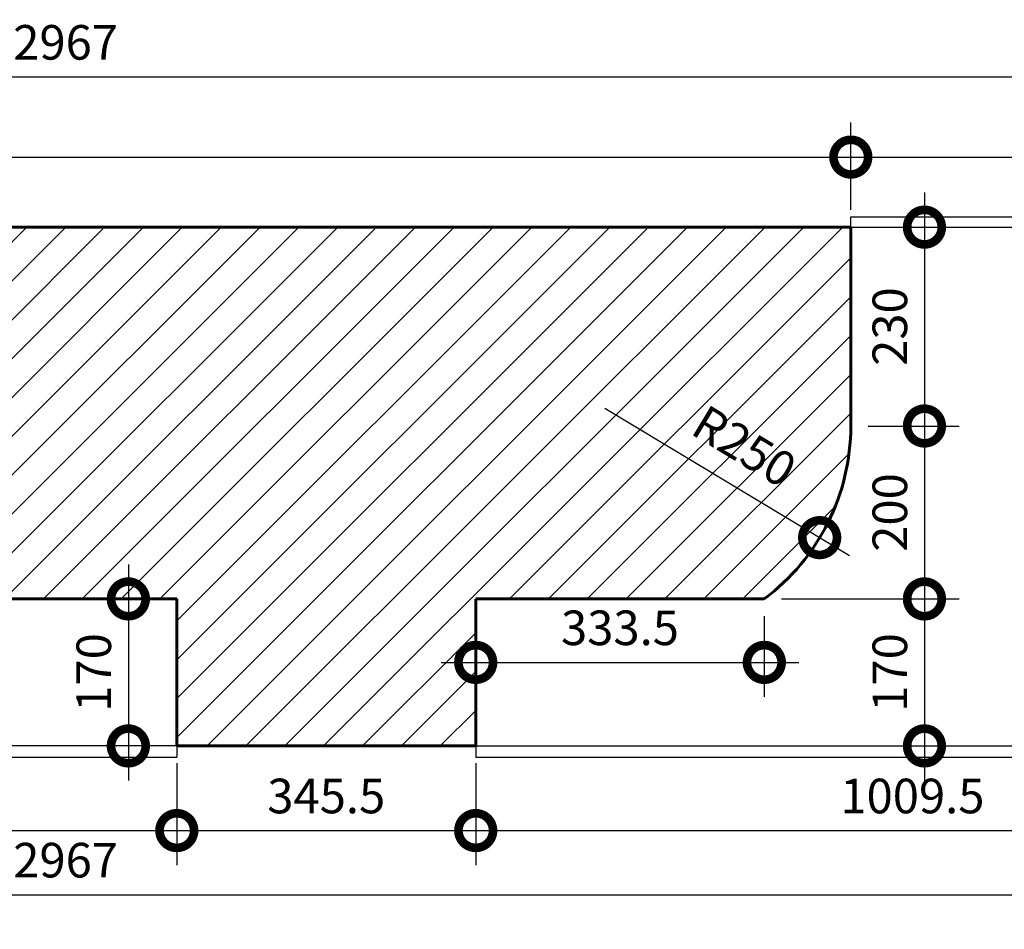
# Model space of a CAD drawing. Units: millimetres. Extents: x -110265 to -97156, y 22403 to 30403.
# Drawn here: x -100347 to -99209, y 25931 to 26983 of the extents above; entities that cross this region are included whole.
import ezdxf

# ---------------------------------------------------------------- set-up
doc = ezdxf.new("R2010")
doc.units = ezdxf.units.MM
doc.header["$LTSCALE"] = 0.02
for name, color, linetype in [('AQ-CONST-P04', 4, 'Continuous'), ('AQ-COTAS', 2, 'Continuous'), ('AQ-HACHURA', 1, 'Continuous')]:
    doc.layers.add(name, color=color, linetype=linetype)
doc.layers.add('AQ-CONST-P06', color=6, linetype='Continuous', lineweight=60)
doc.styles.add('R80-200', font='simplex.shx', dxfattribs={"height": 40})
doc.dimstyles.new('ESC200', dxfattribs={"dimtxt": 40, "dimasz": 80, "dimexe": 40, "dimexo": 20, "dimgap": 20, "dimtad": 1, "dimdec": 1, "dimzin": 12, "dimdsep": 46, "dimtxsty": 'R80-200', "dimblk": 'DOTSMALL', "dimcen": 0, "dimdle": 40, "dimclrd": 1, "dimclre": 1, "dimclrt": 256, "dimadec": 0, "dimazin": 0, "dimtfac": 1, "dimtdec": 1, "dimtofl": 0, "dimtmove": 2, "dimatfit": 3, "dimldrblk": 'DOTSMALL', "dimfxl": 1, "dimtolj": 1, "dimtzin": 12, "dimarcsym": 0})

# ---------------------------------------------------------------- blocks, each defined once
blk = doc.blocks.new('_DotSmall')
at = {"color": 0, "linetype": 'ByBlock', "const_width": 0.5}
blk.add_lwpolyline([(-0.0625, 0, 1), (0.0625, 0, 1)], format="xyb", close=True, dxfattribs=at)
blk = doc.blocks.new('*D141')
at = {"layer": 'AQ-COTAS', "color": 1, "lineweight": -2, "transparency": 16777216}
for p, q in [((-101477.8, 26762.7), (-101477.8, 26863.7)), ((-99386.8, 26762.7), (-99386.8, 26863.7)), ((-101517.8, 26823.7), (-99346.8, 26823.7))]:
    blk.add_line(p, q, dxfattribs=at)
at = {"layer": 'AQ-COTAS', "color": 1, "lineweight": -2, "transparency": 16777216, "xscale": 80, "yscale": 80, "zscale": 80, "rotation": 180}
blk.add_blockref('_DotSmall', (-101477.8, 26823.7), dxfattribs=at)
at = {"layer": 'AQ-COTAS', "color": 1, "lineweight": -2, "transparency": 16777216, "xscale": 80, "yscale": 80, "zscale": 80}
blk.add_blockref('_DotSmall', (-99386.8, 26823.7), dxfattribs=at)
at = {"layer": 'AQ-COTAS', "transparency": 16777216, "insert": (-100432.3, 26863.7), "char_height": 40, "attachment_point": 5, "style": 'R80-200'}
blk.add_mtext('\\A1;2091', dxfattribs=at)
blk = doc.blocks.new('*D142')
at = {"layer": 'AQ-COTAS', "color": 1, "lineweight": -2, "transparency": 16777216}
for p, q in [((-99386.8, 26762.7), (-99386.8, 26863.7)), ((-98810.8, 26762.7), (-98810.8, 26863.7)), ((-99426.8, 26823.7), (-98770.8, 26823.7))]:
    blk.add_line(p, q, dxfattribs=at)
at = {"layer": 'AQ-COTAS', "color": 1, "lineweight": -2, "transparency": 16777216, "xscale": 80, "yscale": 80, "zscale": 80, "rotation": 180}
blk.add_blockref('_DotSmall', (-99386.8, 26823.7), dxfattribs=at)
at = {"layer": 'AQ-COTAS', "color": 1, "lineweight": -2, "transparency": 16777216, "xscale": 80, "yscale": 80, "zscale": 80}
blk.add_blockref('_DotSmall', (-98810.8, 26823.7), dxfattribs=at)
at = {"layer": 'AQ-COTAS', "transparency": 16777216, "insert": (-99098.8, 26863.7), "char_height": 40, "attachment_point": 5, "style": 'R80-200'}
blk.add_mtext('\\A1;576', dxfattribs=at)
blk = doc.blocks.new('*D143')
at = {"layer": 'AQ-COTAS', "color": 1, "lineweight": -2, "transparency": 16777216}
for p, q in [((-101777.8, 26762.7), (-101777.8, 26956.4)), ((-101777.8, 26762.7), (-101777.8, 26956.4)), ((-98810.8, 26762.7), (-98810.8, 26956.4)), ((-98810.8, 26762.7), (-98810.8, 26956.4)), ((-101817.8, 26916.4), (-98770.8, 26916.4)), ((-101817.8, 26916.4), (-98770.8, 26916.4))]:
    blk.add_line(p, q, dxfattribs=at)
at = {"layer": 'AQ-COTAS', "color": 1, "lineweight": -2, "transparency": 16777216, "xscale": 80, "yscale": 80, "zscale": 80, "rotation": 180}
blk.add_blockref('_DotSmall', (-101777.8, 26916.4), dxfattribs=at)
blk.add_blockref('_DotSmall', (-101777.8, 26916.4), dxfattribs=at)
at = {"layer": 'AQ-COTAS', "color": 1, "lineweight": -2, "transparency": 16777216, "xscale": 80, "yscale": 80, "zscale": 80}
blk.add_blockref('_DotSmall', (-98810.8, 26916.4), dxfattribs=at)
blk.add_blockref('_DotSmall', (-98810.8, 26916.4), dxfattribs=at)
at = {"layer": 'AQ-COTAS', "transparency": 16777216, "insert": (-100294.3, 26956.4), "char_height": 40, "attachment_point": 5, "style": 'R80-200'}
blk.add_mtext('\\A1;2967', dxfattribs=at)
blk.add_mtext('\\A1;2967', dxfattribs=at)
blk = doc.blocks.new('*D144')
at = {"layer": 'AQ-COTAS', "color": 1, "lineweight": -2, "transparency": 16777216}
for p, q in [((-99301.7, 26782.7), (-99301.7, 26472.7)), ((-99301.7, 26782.7), (-99301.7, 26472.7)), ((-99366.8, 26742.7), (-99261.7, 26742.7)), ((-99366.8, 26742.7), (-99261.7, 26742.7)), ((-99366.8, 26512.7), (-99261.7, 26512.7)), ((-99366.8, 26512.7), (-99261.7, 26512.7))]:
    blk.add_line(p, q, dxfattribs=at)
at = {"layer": 'AQ-COTAS', "color": 1, "lineweight": -2, "transparency": 16777216, "xscale": 80, "yscale": 80, "zscale": 80}
for p, rotation in [((-99301.7, 26742.7), 90), ((-99301.7, 26742.7), 90), ((-99301.7, 26512.7), 270), ((-99301.7, 26512.7), 270)]:
    blk.add_blockref('_DotSmall', p, dxfattribs=dict(at, rotation=rotation))
at = {"layer": 'AQ-COTAS', "transparency": 16777216, "insert": (-99341.7, 26627.7), "char_height": 40, "attachment_point": 5, "rotation": 90, "style": 'R80-200'}
blk.add_mtext('\\A1;230', dxfattribs=at)
blk.add_mtext('\\A1;230', dxfattribs=at)
blk = doc.blocks.new('*D145')
at = {"layer": 'AQ-COTAS', "color": 1, "lineweight": -2, "transparency": 16777216}
for p, q in [((-99301.7, 26552.7), (-99301.7, 26272.7)), ((-99301.7, 26552.7), (-99301.7, 26272.7)), ((-99366.8, 26512.7), (-99261.7, 26512.7)), ((-99366.8, 26512.7), (-99261.7, 26512.7)), ((-99466.8, 26312.7), (-99261.7, 26312.7)), ((-99466.8, 26312.7), (-99261.7, 26312.7))]:
    blk.add_line(p, q, dxfattribs=at)
at = {"layer": 'AQ-COTAS', "color": 1, "lineweight": -2, "transparency": 16777216, "xscale": 80, "yscale": 80, "zscale": 80}
for p, rotation in [((-99301.7, 26512.7), 90), ((-99301.7, 26512.7), 90), ((-99301.7, 26312.7), 270), ((-99301.7, 26312.7), 270)]:
    blk.add_blockref('_DotSmall', p, dxfattribs=dict(at, rotation=rotation))
at = {"layer": 'AQ-COTAS', "transparency": 16777216, "insert": (-99341.7, 26412.7), "char_height": 40, "attachment_point": 5, "rotation": 90, "style": 'R80-200'}
blk.add_mtext('\\A1;200', dxfattribs=at)
blk.add_mtext('\\A1;200', dxfattribs=at)
blk = doc.blocks.new('*D146')
at = {"layer": 'AQ-COTAS', "color": 1, "lineweight": -2, "transparency": 16777216}
for p, q in [((-99301.7, 26352.7), (-99301.7, 26102.7)), ((-99466.8, 26312.7), (-99261.7, 26312.7)), ((-99387.3, 26142.7), (-99261.7, 26142.7))]:
    blk.add_line(p, q, dxfattribs=at)
at = {"layer": 'AQ-COTAS', "color": 1, "lineweight": -2, "transparency": 16777216, "xscale": 80, "yscale": 80, "zscale": 80}
for p, rotation in [((-99301.7, 26312.7), 90), ((-99301.7, 26142.7), 270)]:
    blk.add_blockref('_DotSmall', p, dxfattribs=dict(at, rotation=rotation))
at = {"layer": 'AQ-COTAS', "transparency": 16777216, "insert": (-99341.7, 26227.7), "char_height": 40, "attachment_point": 5, "rotation": 90, "style": 'R80-200'}
blk.add_mtext('\\A1;170', dxfattribs=at)
blk = doc.blocks.new('*D147')
at = {"layer": 'AQ-COTAS', "color": 1, "lineweight": -2, "transparency": 16777216}
for p, q in [((-100221.8, 26352.7), (-100221.8, 26102.7)), ((-100221.8, 26352.7), (-100221.8, 26102.7)), ((-100185.8, 26312.7), (-100261.8, 26312.7)), ((-100185.8, 26312.7), (-100261.8, 26312.7)), ((-100185.8, 26142.7), (-100261.8, 26142.7)), ((-100185.8, 26142.7), (-100261.8, 26142.7))]:
    blk.add_line(p, q, dxfattribs=at)
at = {"layer": 'AQ-COTAS', "color": 1, "lineweight": -2, "transparency": 16777216, "xscale": 80, "yscale": 80, "zscale": 80}
for p, rotation in [((-100221.8, 26312.7), 90), ((-100221.8, 26312.7), 90), ((-100221.8, 26142.7), 270), ((-100221.8, 26142.7), 270)]:
    blk.add_blockref('_DotSmall', p, dxfattribs=dict(at, rotation=rotation))
at = {"layer": 'AQ-COTAS', "transparency": 16777216, "insert": (-100261.8, 26227.7), "char_height": 40, "attachment_point": 5, "rotation": 90, "style": 'R80-200'}
blk.add_mtext('\\A1;170', dxfattribs=at)
blk.add_mtext('\\A1;170', dxfattribs=at)
blk = doc.blocks.new('*D152')
at = {"layer": 'AQ-COTAS', "color": 1, "lineweight": -2, "transparency": 16777216}
for p, q in [((-100847.8, 26122.7), (-100847.8, 26004.8)), ((-100847.8, 26122.7), (-100847.8, 26004.8)), ((-100165.8, 26122.7), (-100165.8, 26004.8)), ((-100165.8, 26122.7), (-100165.8, 26004.8)), ((-100887.8, 26044.8), (-100125.8, 26044.8)), ((-100887.8, 26044.8), (-100125.8, 26044.8))]:
    blk.add_line(p, q, dxfattribs=at)
at = {"layer": 'AQ-COTAS', "color": 1, "lineweight": -2, "transparency": 16777216, "xscale": 80, "yscale": 80, "zscale": 80, "rotation": 180}
blk.add_blockref('_DotSmall', (-100847.8, 26044.8), dxfattribs=at)
blk.add_blockref('_DotSmall', (-100847.8, 26044.8), dxfattribs=at)
at = {"layer": 'AQ-COTAS', "color": 1, "lineweight": -2, "transparency": 16777216, "xscale": 80, "yscale": 80, "zscale": 80}
blk.add_blockref('_DotSmall', (-100165.8, 26044.8), dxfattribs=at)
blk.add_blockref('_DotSmall', (-100165.8, 26044.8), dxfattribs=at)
at = {"layer": 'AQ-COTAS', "transparency": 16777216, "insert": (-100506.8, 26084.8), "char_height": 40, "attachment_point": 5, "style": 'R80-200'}
blk.add_mtext('\\A1;682', dxfattribs=at)
blk.add_mtext('\\A1;682', dxfattribs=at)
blk = doc.blocks.new('*D153')
at = {"layer": 'AQ-COTAS', "color": 1, "lineweight": -2, "transparency": 16777216}
for p, q in [((-100165.8, 26122.7), (-100165.8, 26004.8)), ((-100165.8, 26122.7), (-100165.8, 26004.8)), ((-99820.3, 26122.7), (-99820.3, 26004.8)), ((-99820.3, 26122.7), (-99820.3, 26004.8)), ((-100205.8, 26044.8), (-99780.3, 26044.8)), ((-100205.8, 26044.8), (-99780.3, 26044.8))]:
    blk.add_line(p, q, dxfattribs=at)
at = {"layer": 'AQ-COTAS', "color": 1, "lineweight": -2, "transparency": 16777216, "xscale": 80, "yscale": 80, "zscale": 80, "rotation": 180}
blk.add_blockref('_DotSmall', (-100165.8, 26044.8), dxfattribs=at)
blk.add_blockref('_DotSmall', (-100165.8, 26044.8), dxfattribs=at)
at = {"layer": 'AQ-COTAS', "color": 1, "lineweight": -2, "transparency": 16777216, "xscale": 80, "yscale": 80, "zscale": 80}
blk.add_blockref('_DotSmall', (-99820.3, 26044.8), dxfattribs=at)
blk.add_blockref('_DotSmall', (-99820.3, 26044.8), dxfattribs=at)
at = {"layer": 'AQ-COTAS', "transparency": 16777216, "insert": (-99993.1, 26084.8), "char_height": 40, "attachment_point": 5, "style": 'R80-200'}
blk.add_mtext('\\A1;345.5', dxfattribs=at)
blk.add_mtext('\\A1;345.5', dxfattribs=at)
blk = doc.blocks.new('*D154')
at = {"layer": 'AQ-COTAS', "color": 1, "lineweight": -2, "transparency": 16777216}
for p, q in [((-99820.3, 26122.7), (-99820.3, 26004.8)), ((-99820.3, 26122.7), (-99820.3, 26004.8)), ((-98810.8, 26122.7), (-98810.8, 26004.8)), ((-98810.8, 26122.7), (-98810.8, 26004.8)), ((-99860.3, 26044.8), (-98770.8, 26044.8)), ((-99860.3, 26044.8), (-98770.8, 26044.8))]:
    blk.add_line(p, q, dxfattribs=at)
at = {"layer": 'AQ-COTAS', "color": 1, "lineweight": -2, "transparency": 16777216, "xscale": 80, "yscale": 80, "zscale": 80, "rotation": 180}
blk.add_blockref('_DotSmall', (-99820.3, 26044.8), dxfattribs=at)
blk.add_blockref('_DotSmall', (-99820.3, 26044.8), dxfattribs=at)
at = {"layer": 'AQ-COTAS', "color": 1, "lineweight": -2, "transparency": 16777216, "xscale": 80, "yscale": 80, "zscale": 80}
blk.add_blockref('_DotSmall', (-98810.8, 26044.8), dxfattribs=at)
blk.add_blockref('_DotSmall', (-98810.8, 26044.8), dxfattribs=at)
at = {"layer": 'AQ-COTAS', "transparency": 16777216, "insert": (-99315.6, 26084.8), "char_height": 40, "attachment_point": 5, "style": 'R80-200'}
blk.add_mtext('\\A1;1009.5', dxfattribs=at)
blk.add_mtext('\\A1;1009.5', dxfattribs=at)
blk = doc.blocks.new('*D155')
at = {"layer": 'AQ-COTAS', "color": 1, "lineweight": -2, "transparency": 16777216}
for p, q in [((-99820.3, 26292.7), (-99820.3, 26199.3)), ((-99820.3, 26292.7), (-99820.3, 26199.3)), ((-99486.8, 26292.7), (-99486.8, 26199.3)), ((-99486.8, 26292.7), (-99486.8, 26199.3)), ((-99860.3, 26239.3), (-99446.8, 26239.3)), ((-99860.3, 26239.3), (-99446.8, 26239.3))]:
    blk.add_line(p, q, dxfattribs=at)
at = {"layer": 'AQ-COTAS', "color": 1, "lineweight": -2, "transparency": 16777216, "xscale": 80, "yscale": 80, "zscale": 80, "rotation": 180}
blk.add_blockref('_DotSmall', (-99820.3, 26239.3), dxfattribs=at)
blk.add_blockref('_DotSmall', (-99820.3, 26239.3), dxfattribs=at)
at = {"layer": 'AQ-COTAS', "color": 1, "lineweight": -2, "transparency": 16777216, "xscale": 80, "yscale": 80, "zscale": 80}
blk.add_blockref('_DotSmall', (-99486.8, 26239.3), dxfattribs=at)
blk.add_blockref('_DotSmall', (-99486.8, 26239.3), dxfattribs=at)
at = {"layer": 'AQ-COTAS', "transparency": 16777216, "insert": (-99653.6, 26279.3), "char_height": 40, "attachment_point": 5, "style": 'R80-200'}
blk.add_mtext('\\A1;333.5', dxfattribs=at)
blk.add_mtext('\\A1;333.5', dxfattribs=at)
blk = doc.blocks.new('*D160')
at = {"layer": 'AQ-COTAS', "color": 1, "lineweight": -2, "transparency": 16777216}
for p, q in [((-101777.8, 26122.7), (-101777.8, 25930.6)), ((-101777.8, 26122.7), (-101777.8, 25930.6)), ((-98810.8, 26122.7), (-98810.8, 25930.6)), ((-98810.8, 26122.7), (-98810.8, 25930.6)), ((-101817.8, 25970.6), (-98770.8, 25970.6)), ((-101817.8, 25970.6), (-98770.8, 25970.6))]:
    blk.add_line(p, q, dxfattribs=at)
at = {"layer": 'AQ-COTAS', "color": 1, "lineweight": -2, "transparency": 16777216, "xscale": 80, "yscale": 80, "zscale": 80, "rotation": 180}
blk.add_blockref('_DotSmall', (-101777.8, 25970.6), dxfattribs=at)
blk.add_blockref('_DotSmall', (-101777.8, 25970.6), dxfattribs=at)
at = {"layer": 'AQ-COTAS', "color": 1, "lineweight": -2, "transparency": 16777216, "xscale": 80, "yscale": 80, "zscale": 80}
blk.add_blockref('_DotSmall', (-98810.8, 25970.6), dxfattribs=at)
blk.add_blockref('_DotSmall', (-98810.8, 25970.6), dxfattribs=at)
at = {"layer": 'AQ-COTAS', "transparency": 16777216, "insert": (-100294.3, 26010.6), "char_height": 40, "attachment_point": 5, "style": 'R80-200'}
blk.add_mtext('\\A1;2967', dxfattribs=at)
blk.add_mtext('\\A1;2967', dxfattribs=at)
blk = doc.blocks.new('*D162')
at = {"layer": 'AQ-COTAS', "color": 1, "lineweight": -2, "transparency": 16777216}
blk.add_line((-99671.1, 26533.4), (-99388.5, 26363), dxfattribs=at)
at = {"layer": 'AQ-COTAS', "color": 1, "lineweight": -2, "transparency": 16777216, "xscale": 80, "yscale": 80, "zscale": 80, "rotation": 328.912186198745}
blk.add_blockref('_DotSmall', (-99422.8, 26383.6), dxfattribs=at)
at = {"layer": 'AQ-COTAS', "transparency": 16777216, "insert": (-99509.8, 26489.3), "char_height": 40, "attachment_point": 5, "rotation": 328.9122, "style": 'R80-200'}
blk.add_mtext('\\A1;R250', dxfattribs=at)

msp = doc.modelspace()

# ---------------------------------------------------------------- hatches: boundary and pattern name
at = {"layer": 'AQ-HACHURA'}
h = msp.add_hatch(dxfattribs=at)
h.set_pattern_fill('ANSI31', color=256, scale=10, style=0, double=1)
h.set_pattern_definition([(45, (-101477.847, 26142.703), (-22.45064, 22.45064), [])])
h.paths.add_polyline_path([(-101477.847, 26742.703), (-101477.847, 26342.703, 0.23606798), (-101377.847, 26142.703), (-100847.847, 26142.703), (-100847.847, 26312.703), (-100165.847, 26312.703), (-100165.847, 26142.703), (-99820.347, 26142.703), (-99820.347, 26312.703), (-99486.847, 26312.703, 0.23606798), (-99386.847, 26512.703), (-99386.847, 26742.703)])
h.paths.add_polyline_path([(-101409.486, 26340.747), (-101267.078, 26419.757), (-101237.969, 26367.291), (-101380.377, 26288.281)], flags=24)
h.paths.add_polyline_path([(-99564.091, 26557.024), (-99424.623, 26472.933), (-99455.605, 26421.55), (-99595.072, 26505.641)], flags=24)

# ---------------------------------------------------------------- linework, layer by layer
at = {"layer": 'AQ-CONST-P04'}
for p, q in [((-99386.847, 26754.703), (-98798.847, 26754.703)), ((-99386.847, 26742.703), (-99386.847, 26754.703)), ((-99386.847, 26742.703), (-98810.847, 26742.703)), ((-100165.847, 26142.703), (-100847.847, 26142.703)), ((-100165.847, 26142.703), (-100165.847, 26129.703)), ((-99820.347, 26142.703), (-98810.847, 26142.703)), ((-99820.347, 26142.703), (-99820.347, 26129.703)), ((-100847.847, 26129.703), (-100165.847, 26129.703)), ((-99820.347, 26129.703), (-98798.847, 26129.703))]:
    msp.add_line(p, q, dxfattribs=at)
at = {"layer": 'AQ-CONST-P06'}
for p, q in [((-99386.847, 26742.703), (-101477.847, 26742.703)), ((-99386.847, 26742.703), (-99386.847, 26512.703)), ((-100847.847, 26312.703), (-100165.847, 26312.703)), ((-100165.847, 26142.703), (-100165.847, 26312.703)), ((-99820.347, 26142.703), (-99820.347, 26312.703)), ((-99820.347, 26312.703), (-99486.847, 26312.703)), ((-100165.847, 26142.703), (-99820.347, 26142.703))]:
    msp.add_line(p, q, dxfattribs=at)
msp.add_arc((-99636.847, 26512.703), 250, 306.869898, 0, dxfattribs=at)

# ---------------------------------------------------------------- dimensions: what is measured, and where the dimension line sits
at = {"layer": 'AQ-COTAS'}
for base, p1, p2, picture, middle in [((-98810.847, 26916.374), (-101777.847, 26742.703), (-98810.847, 26742.703), '*D143', (-100294.347, 26956.374)), ((-99386.847, 26823.685), (-101477.847, 26742.703), (-99386.847, 26742.703), '*D141', (-100432.347, 26863.685)), ((-98810.847, 26823.685), (-99386.847, 26742.703), (-98810.847, 26742.703), '*D142', (-99098.847, 26863.685)), ((-99486.847, 26239.318), (-99820.347, 26312.703), (-99486.847, 26312.703), '*D155', (-99653.597, 26279.318)), ((-98810.847, 25970.607), (-101777.847, 26142.703), (-98810.847, 26142.703), '*D160', (-100294.347, 26010.607)), ((-100165.847, 26044.776), (-100847.847, 26142.703), (-100165.847, 26142.703), '*D152', (-100506.847, 26084.776)), ((-99820.347, 26044.776), (-100165.847, 26142.703), (-99820.347, 26142.703), '*D153', (-99993.097, 26084.776)), ((-98810.847, 26044.776), (-99820.347, 26142.703), (-98810.847, 26142.703), '*D154', (-99315.597, 26084.776))]:
    dim = msp.add_linear_dim(base=base, p1=p1, p2=p2, dimstyle='ESC200', dxfattribs=at)
    dim.commit()
    dim.dimension.update_dxf_attribs({"geometry": picture, "text_midpoint": middle})
for base, p1, p2, picture, middle in [((-99301.677, 26512.703), (-99386.847, 26742.703), (-99386.847, 26512.703), '*D144', (-99341.677, 26627.703)), ((-99301.677, 26312.703), (-99386.847, 26512.703), (-99486.847, 26312.703), '*D145', (-99341.677, 26412.703)), ((-100221.826, 26142.703), (-100165.847, 26312.703), (-100165.847, 26142.703), '*D147', (-100261.826, 26227.703)), ((-99301.677, 26142.703), (-99486.847, 26312.703), (-99407.301, 26142.703), '*D146', (-99341.677, 26227.703))]:
    dim = msp.add_linear_dim(base=base, p1=p1, p2=p2, angle=90, dimstyle='ESC200', dxfattribs=at)
    dim.commit()
    dim.dimension.update_dxf_attribs({"geometry": picture, "text_midpoint": middle})
dim = msp.add_radius_dim(center=(-99636.847, 26512.703), mpoint=(-99422.753, 26383.615), dimstyle='ESC200', dxfattribs=at)
dim.commit()
dim.dimension.update_dxf_attribs({"geometry": '*D162', "text_midpoint": (-99509.848, 26489.287), "dimtype": 164})

doc.saveas('drawing.dxf')
